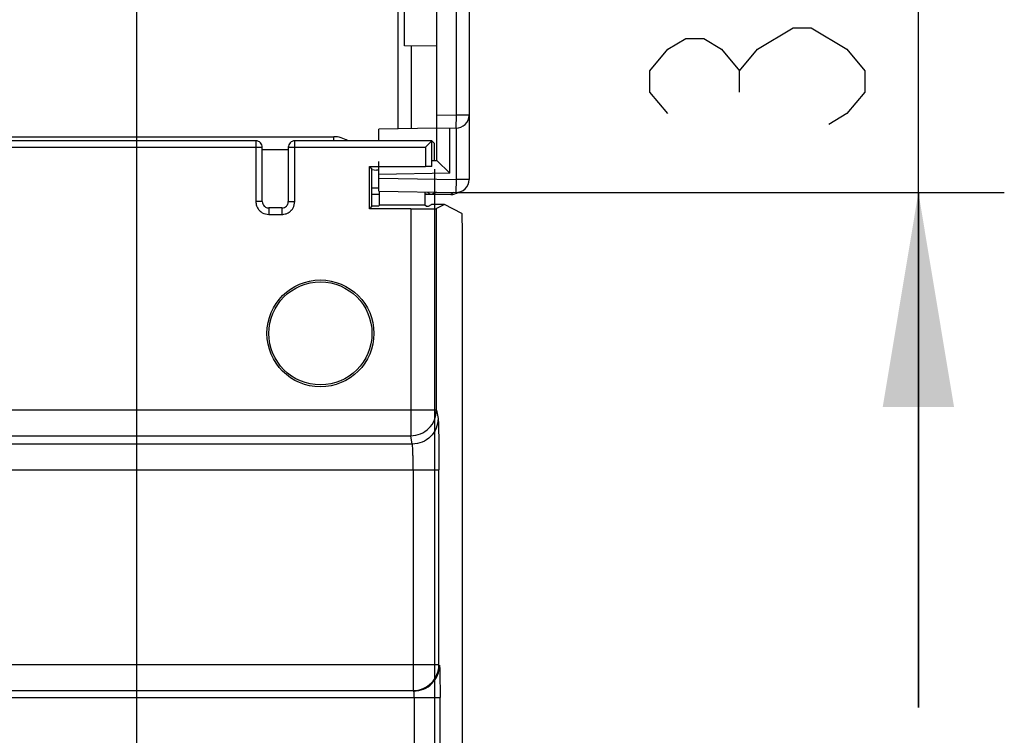
# Model space of a CAD drawing. Units: millimetres. Extents: x 0 to 420, y 0 to 297.
# Drawn here: x 73 to 84, y 127 to 135 of the extents above; entities that cross this region are included whole.
import ezdxf

# ---------------------------------------------------------------- set-up
doc = ezdxf.new("R2010")
doc.units = ezdxf.units.MM
doc.header["$LTSCALE"] = 23.1
doc.layers.get('0').update_dxf_attribs({"linetype": 'CONTINUOUS'})
doc.layers.add('INTF_1', color=7, linetype='CONTINUOUS')
doc.styles.get("Standard").update_dxf_attribs({"font": 'txt', "width": 0.8})
doc.dimstyles.new('DIMSTYLE_7', dxfattribs={"dimtxt": 2.5, "dimasz": 2.5, "dimexe": 1, "dimexo": 0, "dimtad": 1, "dimdec": 0, "dimlfac": 6.666667, "dimtxsty": 'STANDARD', "dimblk": '_FILLED', "dimblk1": '_FILLED', "dimblk2": '_FILLED', "dimcen": 0.09, "dimazin": 2, "dimtp": 0.3, "dimtm": 0.3, "dimtfac": 1, "dimtdec": 0, "dimtofl": 0, "dimtmove": 0, "dimatfit": 3, "dimldrblk": '_FILLED', "dimfxl": 1, "dimtolj": 1, "dimarcsym": 0})
doc.dimstyles.new('DIMSTYLE_8', dxfattribs={"dimtxt": 2.5, "dimasz": 2.5, "dimexe": 1, "dimexo": 0, "dimtad": 1, "dimdec": 0, "dimlfac": 6.666667, "dimtxsty": 'STANDARD', "dimblk": '_FILLED', "dimblk1": '_FILLED', "dimblk2": '_FILLED', "dimcen": 0.09, "dimazin": 2, "dimtp": 0.2, "dimtm": 0.2, "dimtfac": 1, "dimtdec": 0, "dimtofl": 0, "dimtmove": 0, "dimatfit": 3, "dimldrblk": '_FILLED', "dimfxl": 1, "dimtolj": 1, "dimarcsym": 0})

# ---------------------------------------------------------------- blocks, each defined once
blk = doc.blocks.new('_FILLED')
at = {"color": 0, "linetype": 'BYBLOCK'}
blk.add_solid([(0, 0), (-1, 0.166), (-1, -0.166)], dxfattribs=at)
blk = doc.blocks.new('*D10')
at = {"color": 2, "linetype": 'CONTINUOUS'}
for p, q in [((83.196, 137.86), (83.196, 143.86)), ((83.196, 143.86), (83.196, 135.567)), ((76.434, 137.86), (84.196, 137.86)), ((83.196, 127.275), (83.196, 135.567)), ((77.812, 133.275), (84.196, 133.275)), ((83.196, 133.275), (83.196, 127.275))]:
    blk.add_line(p, q, dxfattribs=at)
at = {"color": 2, "linetype": 'CONTINUOUS', "xscale": 2.5, "yscale": 2.5, "zscale": 2.5}
for p, rotation in [((83.196, 137.86), 270), ((83.196, 133.275), 90)]:
    blk.add_blockref('_FILLED', p, dxfattribs=dict(at, rotation=rotation))
blk = doc.blocks.new('*D11')
at = {"color": 2, "linetype": 'CONTINUOUS'}
for p, q in [((74.093, 135.766), (74.093, 90.214)), ((66.983, 135.698), (66.983, 90.214)), ((66.983, 91.214), (70.538, 91.214)), ((74.093, 91.214), (70.538, 91.214))]:
    blk.add_line(p, q, dxfattribs=at)
at = {"color": 2, "linetype": 'CONTINUOUS', "xscale": 2.5, "yscale": 2.5, "zscale": 2.5, "rotation": 180}
blk.add_blockref('_FILLED', (66.983, 91.214), dxfattribs=at)
at = {"color": 2, "linetype": 'CONTINUOUS', "xscale": 2.5, "yscale": 2.5, "zscale": 2.5}
blk.add_blockref('_FILLED', (74.093, 91.214), dxfattribs=at)
blk = doc.blocks.new('*D12')
at = {"color": 2, "linetype": 'CONTINUOUS'}
for p, q in [((66.983, 135.698), (66.983, 90.214)), ((63.181, 106.906), (63.181, 90.214)), ((63.181, 91.214), (57.227, 91.214)), ((57.227, 91.214), (65.082, 91.214)), ((72.983, 91.214), (65.082, 91.214)), ((66.983, 91.214), (72.983, 91.214))]:
    blk.add_line(p, q, dxfattribs=at)
at = {"color": 2, "linetype": 'CONTINUOUS', "xscale": 2.5, "yscale": 2.5, "zscale": 2.5}
blk.add_blockref('_FILLED', (63.181, 91.214), dxfattribs=at)
at = {"color": 2, "linetype": 'CONTINUOUS', "xscale": 2.5, "yscale": 2.5, "zscale": 2.5, "rotation": 180}
blk.add_blockref('_FILLED', (66.983, 91.214), dxfattribs=at)
blk = doc.blocks.new('*D14')
at = {"color": 2, "linetype": 'CONTINUOUS'}
for p, q in [((63.507, 133.546), (63.507, 100.307)), ((77.562, 133.546), (77.562, 100.307)), ((63.507, 101.307), (70.534, 101.307)), ((77.562, 101.307), (70.534, 101.307))]:
    blk.add_line(p, q, dxfattribs=at)
at = {"color": 2, "linetype": 'CONTINUOUS', "xscale": 2.5, "yscale": 2.5, "zscale": 2.5, "rotation": 180}
blk.add_blockref('_FILLED', (63.507, 101.307), dxfattribs=at)
at = {"color": 2, "linetype": 'CONTINUOUS', "xscale": 2.5, "yscale": 2.5, "zscale": 2.5}
blk.add_blockref('_FILLED', (77.562, 101.307), dxfattribs=at)

msp = doc.modelspace()

# ---------------------------------------------------------------- linework, layer by layer
at = {"color": 2, "linetype": 'CONTINUOUS'}
msp.add_line((81.1129, 134.4425), (81.1129, 134.6925), dxfattribs=at)
for points in [[(81.3212, 134.9425), (81.7379, 135.1925), (81.9462, 135.1925)], [(81.9462, 135.1925), (82.3629, 134.9425), (82.5712, 134.6925), (82.5712, 134.4425), (82.3629, 134.1925), (82.1545, 134.0675)], [(80.2795, 134.1925), (80.0712, 134.4425), (80.0712, 134.6925), (80.2795, 134.9425), (80.4879, 135.0675), (80.6962, 135.0675), (80.9045, 134.9425), (81.1129, 134.6925), (81.3212, 134.9425)]]:
    msp.add_lwpolyline(points, dxfattribs=at)
at = {"layer": 'INTF_1', "color": 7, "linetype": 'CONTINUOUS'}
for p, q in [((77.9647, 180.9705), (77.9647, 133.4245)), ((77.5897, 133.6468), (77.5897, 141.828)), ((77.2147, 134.9832), (77.2147, 141.4224)), ((77.1379, 134.014), (77.1379, 138.5402)), ((77.5897, 134.9766), (77.2147, 134.9832)), ((77.5897, 134.0218), (76.9129, 134.01)), ((76.9129, 133.8755), (76.9129, 134.01)), ((77.5897, 134.0284), (77.8121, 134.0245)), ((77.7397, 133.4994), (77.7397, 134.0258)), ((75.5581, 133.7738), (75.8608, 133.7738)), ((76.9129, 133.2902), (76.9129, 133.635)), ((77.5325, 133.6458), (77.5897, 133.6468)), ((77.7397, 133.4994), (77.5897, 133.6468)), ((77.7397, 133.4994), (76.9129, 133.485)), ((76.9232, 133.2506), (76.8345, 133.2506)), ((76.9129, 133.2902), (77.8121, 133.2745)), ((77.7542, 133.2506), (77.451, 133.2506))]:
    msp.add_line(p, q, dxfattribs=at)
at = {"layer": 'INTF_1', "color": 9, "linetype": 'CONTINUOUS'}
for p, q in [((77.8147, 162.9025), (77.8147, 134.1745)), ((77.2923, 134.9818), (77.2923, 134.0167)), ((77.5897, 134.1784), (77.8147, 134.1745)), ((77.8147, 134.1745), (77.8121, 134.0245)), ((77.9647, 134.1745), (77.8147, 134.1745)), ((77.8147, 134.0245), (77.8147, 133.4245)), ((71.4397, 133.9238), (76.3897, 133.9238)), ((76.3897, 133.8755), (76.3897, 133.9238)), ((65.5108, 133.8005), (75.5581, 133.8005)), ((75.4832, 133.8755), (75.4824, 133.8751)), ((75.4832, 133.8755), (75.4832, 133.1686)), ((75.8608, 133.8005), (77.4575, 133.8005)), ((75.9365, 133.8751), (75.9358, 133.8755)), ((75.9358, 133.1686), (75.9358, 133.8755)), ((77.4575, 133.8005), (77.4575, 133.5761)), ((76.9129, 133.4402), (77.8147, 133.4245)), ((76.8345, 133.3275), (76.9129, 133.3275)), ((77.8147, 133.4245), (77.8121, 133.2745)), ((77.9647, 133.4245), (77.8147, 133.4245)), ((76.8345, 133.2525), (76.9232, 133.2525)), ((77.451, 133.2525), (77.5342, 133.2525)), ((77.5861, 133.2785), (77.5342, 133.2525)), ((77.7832, 133.275), (77.7542, 133.2506)), ((75.5581, 133.1686), (75.4832, 133.1686)), ((75.6331, 133.0936), (75.6331, 133.0186)), ((75.7858, 133.0936), (75.7858, 133.0186)), ((75.8608, 133.1686), (75.9358, 133.1686)), ((77.2853, 133.0834), (77.2853, 130.4399)), ((77.5852, 130.7388), (77.5852, 133.0859)), ((75.6331, 133.0186), (75.7858, 133.0186)), ((77.5852, 130.7388), (63.4837, 130.7388)), ((77.5852, 130.7388), (77.6045, 130.6423)), ((77.3045, 130.3435), (63.7644, 130.3435)), ((63.7837, 130.4399), (77.2853, 130.4399)), ((77.3045, 130.3435), (77.2853, 130.4399)), ((63.4549, 130.0446), (77.614, 130.0446)), ((77.3141, 130.0446), (77.3141, 127.4727)), ((77.614, 127.7726), (77.614, 130.0446)), ((77.614, 127.7726), (63.4549, 127.7726)), ((63.7549, 127.4727), (77.3141, 127.4727)), ((63.4418, 127.391), (77.6271, 127.391)), ((77.3272, 127.391), (77.3272, 126.6267)), ((77.6271, 126.6267), (77.6271, 127.391))]:
    msp.add_line(p, q, dxfattribs=at)
at = {"layer": 'INTF_1', "color": 6, "linetype": 'CONTINUOUS'}
for p, q in [((75.4832, 133.8755), (65.5858, 133.8755)), ((75.5581, 133.1686), (75.5581, 133.8005)), ((75.8608, 133.8005), (75.8608, 133.1686)), ((77.5325, 133.8755), (75.9358, 133.8755)), ((77.4865, 133.8294), (77.4575, 133.8005)), ((77.5325, 133.8754), (77.4865, 133.8294)), ((77.562, 133.846), (77.5325, 133.8755)), ((77.5325, 133.5755), (77.5325, 133.8755)), ((77.562, 133.6468), (77.562, 133.846)), ((76.8044, 133.5761), (77.4575, 133.5761)), ((76.8044, 133.5761), (76.8345, 133.546)), ((76.8044, 133.0834), (76.8044, 133.5761)), ((76.834, 133.5424), (76.8884, 133.5356)), ((76.8345, 133.1135), (76.8345, 133.546)), ((76.9129, 133.5356), (76.8884, 133.5356)), ((76.9226, 133.1272), (76.9234, 133.2902)), ((77.4508, 133.2808), (77.4516, 133.1272)), ((75.7858, 133.0936), (75.6331, 133.0936)), ((76.8345, 133.1135), (76.8044, 133.0834)), ((77.2853, 133.0834), (76.8044, 133.0834)), ((76.9088, 133.1135), (76.8345, 133.1135)), ((76.9226, 133.1272), (76.9088, 133.1135)), ((77.4516, 133.1272), (76.9226, 133.1272)), ((77.4647, 133.1141), (77.4516, 133.1272)), ((77.4647, 133.1141), (77.4916, 133.1141)), ((77.4916, 133.1141), (77.5283, 133.1325)), ((77.6783, 133.1325), (77.5283, 133.1325)), ((77.6783, 133.1325), (77.5852, 133.0859)), ((77.8826, 133.0303), (77.6783, 133.1325)), ((77.8877, 119.8064), (77.8877, 132.7303))]:
    msp.add_line(p, q, dxfattribs=at)
for radius in [0.6225, 0.6]:
    msp.add_circle((76.2345, 131.6325), radius, dxfattribs=at)
at = {"layer": 'INTF_1', "color": 7, "linetype": 'CONTINUOUS'}
for centre, start, end in [((77.8147, 134.1745), 269, 360), ((77.8147, 133.4245), 269, 360), ((77.7542, 133.4006), 270.00001, 304.11598)]:
    msp.add_arc(centre, 0.15, start, end, dxfattribs=at)
at = {"layer": 'INTF_1', "color": 9, "linetype": 'CONTINUOUS'}
for centre, radius, start, end in [((76.3897, 133.6238), 0.3, 57.06719, 90), ((77.5324, 133.8422), 0.5895, 262.05263, 267.06998), ((77.5361, 133.8988), 0.6463, 267.00524, 269.83613), ((75.6324, 133.1686), 0.1493, 180.00557, 183.75671), ((75.634, 133.1687), 0.1508, 183.76027, 194.96197), ((75.6334, 133.1687), 0.1503, 195.01359, 209.98428), ((75.6338, 133.1691), 0.1508, 210.04082, 224.95804), ((75.7852, 133.1691), 0.1508, 318.76192, 329.96535), ((75.7859, 133.1686), 0.1499, 329.99426, 0.00685), ((75.6325, 133.168), 0.1491, 225.00249, 228.75759), ((75.6336, 133.1693), 0.1508, 228.76192, 239.96535), ((75.6331, 133.1686), 0.1499, 239.99426, 270.00685), ((75.7858, 133.1679), 0.1493, 270.00557, 273.75671), ((75.7857, 133.1695), 0.1508, 273.76027, 284.96197), ((75.7857, 133.1689), 0.1503, 285.01359, 299.98428), ((75.7853, 133.1693), 0.1508, 300.04082, 314.95804), ((75.7864, 133.168), 0.1491, 315.00249, 318.75759)]:
    msp.add_arc(centre, radius, start, end, dxfattribs=at)
at = {"layer": 'INTF_1', "color": 6, "linetype": 'CONTINUOUS'}
for centre, radius, start, end in [((75.6331, 133.1686), 0.075, 179.97276, 224.99895), ((75.6332, 133.169), 0.0754, 255.05702, 269.9774), ((75.7859, 133.1686), 0.075, 269.97276, 314.99895), ((75.7854, 133.1686), 0.0754, 345.05702, 359.9774)]:
    msp.add_arc(centre, radius, start, end, dxfattribs=at)
for centre, major_axis, ratio, start_param, end_param in [((77.4575, 133.5755), (0.075, 0), 0.0087269, 0.0087266, 1.5707963), ((77.2853, 133.086), (0.3, 0), 0.0087269, -1.5707963, -0.0174519), ((77.8825, 132.7303), (0, 0.3), 0.0174551, -1.5707963, -0.0087266)]:
    msp.add_ellipse(centre, major_axis=major_axis, ratio=ratio, start_param=start_param, end_param=end_param, dxfattribs=at)
for points, knots in [([(75.5581, 133.8005), (75.5581, 133.8102), (75.5542, 133.8299), (75.5376, 133.8549), (75.5126, 133.8715), (75.4929, 133.8755), (75.4832, 133.8755)], [0, 0, 0, 0, 0.2497528, 0.5000186, 0.7502736, 1, 1, 1, 1]), ([(75.9358, 133.8755), (75.9261, 133.8755), (75.9064, 133.8715), (75.8814, 133.8549), (75.8648, 133.8299), (75.8608, 133.8102), (75.8608, 133.8005)], [0, 0, 0, 0, 0.2497264, 0.4999814, 0.7502472, 1, 1, 1, 1])]:
    msp.add_open_spline(points, degree=3, knots=knots, dxfattribs=at)
at = {"layer": 'INTF_1', "color": 9, "linetype": 'CONTINUOUS'}
for points, knots in [([(77.4802, 133.2802), (77.4873, 133.2713), (77.5041, 133.2578), (77.5249, 133.2528), (77.5342, 133.2525)], [0, 0, 0, 0, 0.5476094, 1, 1, 1, 1]), ([(77.2853, 130.4399), (77.3243, 130.44), (77.403, 130.4556), (77.5026, 130.5221), (77.5695, 130.6213), (77.5852, 130.6999), (77.5852, 130.7388)], [0, 0, 0, 0, 0.2503707, 0.5005969, 0.7504736, 1, 1, 1, 1]), ([(77.6045, 130.6423), (77.6044, 130.6035), (77.5887, 130.5249), (77.5219, 130.4256), (77.4223, 130.3592), (77.3435, 130.3435), (77.3045, 130.3435)], [0, 0, 0, 0, 0.2495264, 0.4994031, 0.7496293, 1, 1, 1, 1]), ([(77.6045, 130.6423), (77.605, 130.6399), (77.6056, 130.6332), (77.6066, 130.6208), (77.6074, 130.6034), (77.6087, 130.5708), (77.6101, 130.5191), (77.6114, 130.4453), (77.6126, 130.3578), (77.6137, 130.2227), (77.614, 130.1171), (77.614, 130.0446)], [0, 0, 0, 0, 0.0124955, 0.0334356, 0.0626437, 0.0999102, 0.1971993, 0.3220281, 0.4700385, 0.6362268, 1, 1, 1, 1]), ([(77.3141, 130.0446), (77.3141, 130.0809), (77.3138, 130.1337), (77.3126, 130.2013), (77.3115, 130.245), (77.3101, 130.2819), (77.3086, 130.3106), (77.3071, 130.329), (77.3057, 130.3389), (77.305, 130.3423), (77.3045, 130.3435)], [0, 0, 0, 0, 0.3634647, 0.5296246, 0.6775073, 0.8021777, 0.899547, 0.9661193, 0.9872194, 1, 1, 1, 1]), ([(77.3141, 127.4727), (77.3531, 127.4727), (77.432, 127.4883), (77.5316, 127.5551), (77.5984, 127.6547), (77.614, 127.7336), (77.614, 127.7726)], [0, 0, 0, 0, 0.2499897, 0.5, 0.7500103, 1, 1, 1, 1]), ([(77.3208, 127.466), (77.3598, 127.466), (77.4386, 127.4816), (77.5383, 127.5484), (77.6051, 127.6481), (77.6207, 127.7269), (77.6207, 127.766)], [0, 0, 0, 0, 0.2499897, 0.5, 0.7500103, 1, 1, 1, 1]), ([(77.6207, 127.766), (77.6209, 127.7658), (77.6211, 127.7649), (77.6214, 127.7633), (77.6217, 127.7607), (77.6222, 127.7557), (77.6227, 127.7472), (77.6232, 127.7345), (77.6238, 127.7185), (77.6243, 127.6995), (77.6248, 127.6776), (77.6255, 127.6432), (77.6261, 127.5947), (77.6267, 127.5312), (77.6271, 127.4624), (77.6271, 127.4151), (77.6271, 127.391)], [0, 0, 0, 0, 0.0021988, 0.0066731, 0.013458, 0.0225432, 0.0475345, 0.0814701, 0.1241089, 0.1749835, 0.2335633, 0.299317, 0.4499702, 0.6214417, 0.8074892, 1, 1, 1, 1]), ([(77.3272, 127.391), (77.3272, 127.4005), (77.327, 127.4143), (77.3262, 127.4318), (77.3254, 127.443), (77.3245, 127.4521), (77.3234, 127.4593), (77.3224, 127.4633), (77.3214, 127.4659), (77.3208, 127.466)], [0, 0, 0, 0, 0.3750792, 0.5457096, 0.6952912, 0.818944, 0.9121991, 0.9724588, 1, 1, 1, 1])]:
    msp.add_open_spline(points, degree=3, knots=knots, dxfattribs=at)
at = {"layer": 'INTF_1', "color": 6, "linetype": 'CONTINUOUS'}
for points in [[(75.5801, 133.1156), (75.5892, 133.1064), (75.6012, 133.0995), (75.6137, 133.0962)], [(75.8389, 133.1156), (75.848, 133.1247), (75.8549, 133.1367), (75.8583, 133.1492)]]:
    msp.add_open_spline(points, degree=3, dxfattribs=at)

# ---------------------------------------------------------------- dimensions: what is measured, and where the dimension line sits
at = {"color": 2, "linetype": 'CONTINUOUS'}
for base, p1, p2, angle, dimstyle, picture, middle in [((83.1962, 133.2745), (76.4343, 137.8604), (77.8121, 133.2745), 270, 'DIMSTYLE_7', '*D10', (83.1962, 133.5675)), ((63.1812, 91.2144), (66.9829, 135.6984), (63.1812, 106.906), 180, 'DIMSTYLE_8', '*D12', (57.2265, 91.2144))]:
    dim = msp.add_linear_dim(base=base, p1=p1, p2=p2, angle=angle, dimstyle=dimstyle, dxfattribs=at)
    dim.commit()
    dim.dimension.update_dxf_attribs({"geometry": picture, "text_midpoint": middle, "dimtype": 160})
for base, p1, p2, picture, middle in [((74.0926, 91.2144), (66.9829, 135.6984), (74.0926, 135.7659), '*D11', (68.5378, 91.2144)), ((77.562, 101.3074), (63.507, 133.546), (77.562, 133.546), '*D14', (68.5345, 101.3074))]:
    dim = msp.add_linear_dim(base=base, p1=p1, p2=p2, dimstyle='DIMSTYLE_7', dxfattribs=at)
    dim.commit()
    dim.dimension.update_dxf_attribs({"geometry": picture, "text_midpoint": middle, "dimtype": 160})

doc.saveas('drawing.dxf')
